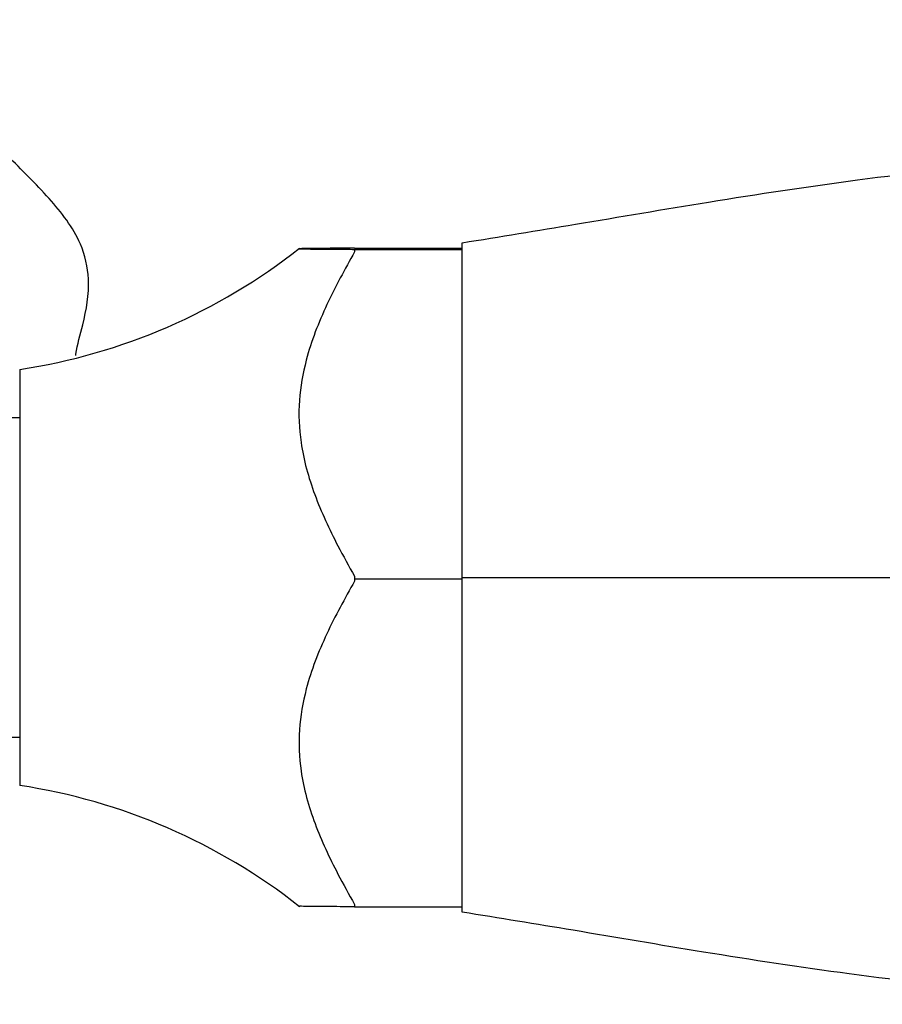
# Model space of a CAD drawing. Units: inches. Extents: x 1.31 to 10.51, y 0.23 to 8.04.
# Drawn here: x 6.22 to 6.45, y 4.9 to 5.15 of the extents above; entities that cross this region are included whole.
import ezdxf

# ---------------------------------------------------------------- set-up
doc = ezdxf.new("R2010")
doc.units = ezdxf.units.IN
doc.header["$MEASUREMENT"] = 0

msp = doc.modelspace()

# ---------------------------------------------------------------- linework, layer by layer
at = {"color": 7, "linetype": 'Continuous', "lineweight": 25}
for p, q in [((6.312113665213368, 5.094471933898098), (6.312113665213368, 5.094469567274919)), ((6.312113665213368, 5.094471933898098), (6.340238665213367, 5.094471933898098)), ((6.340238665213368, 5.008375071805438), (6.340238665213367, 5.095875071805438)), ((6.312113665213368, 5.094154684806034), (6.312113665213368, 5.094152318182855)), ((6.312113665213368, 5.094152318182855), (6.312113665213368, 5.093514806259121)), ((6.312113665213368, 5.094152318182855), (6.340238665213367, 5.094152318182855)), ((6.224613665213369, 5.062750071805438), (6.224613665213369, 5.008375071805438)), ((6.224613665213369, 5.050093821805438), (6.194613665213367, 5.050093821805438)), ((6.224613665213369, 5.008375071805438), (6.224613665213369, 4.954000071805438)), ((6.312113665213368, 5.008692968013928), (6.312113665213368, 5.008055456090195)), ((6.312113665213368, 5.008055456090195), (6.340238665213368, 5.008055456090195)), ((6.312113665213368, 5.008055456090195), (6.312113665213368, 5.007420310789641)), ((6.340238665213368, 4.920875071805439), (6.340238665213368, 5.008375071805438)), ((6.194613665213367, 4.966656321805439), (6.224613665213369, 4.966656321805439)), ((6.312113665213368, 4.922913355013331), (6.312113665213368, 4.922278209712778)), ((6.312113665213368, 4.922278209712778), (6.340238665213368, 4.922278209712778))]:
    msp.add_line(p, q, dxfattribs=at)
for centre, radius, start, end in [((6.201128238192037, 5.217224979857281), 0.1562499999999994, 278.6447025934047, 308.2053638924494), ((6.201128238192037, 4.799525163753594), 0.1562499999999999, 51.79584178549665, 81.35529740659614)]:
    msp.add_arc(centre, radius, start, end, dxfattribs=at)
for points, knots in [([(6.23926921973772, 5.066444949422544), (6.239283105599344, 5.066547276829847), (6.239649968892036, 5.06925075829831), (6.241575367697233, 5.075712720272812), (6.24336824765785, 5.085483041792942), (6.240576346665701, 5.097447280107906), (6.232226014993362, 5.107976653585253), (6.221572481563018, 5.11845242327032), (6.209342034744084, 5.130338412266265), (6.197304857976958, 5.142084245894322), (6.189082478847078, 5.150604469182621), (6.185614273218137, 5.154198305698979)], [0, 0, 0, 0, 0.002812197675508273, 0.07429802534593122, 0.1835551065652682, 0.2688384433264299, 0.399959299523619, 0.5418109758457346, 0.6775324657751214, 0.8639829543635408, 0.9999999999999999, 0.9999999999999999, 0.9999999999999999, 0.9999999999999999]), ([(6.340238665213367, 5.095875071805438), (6.350106252660718, 5.097473548197645), (6.371579955597156, 5.100952129703033), (6.405930723428959, 5.106865869580982), (6.444512588440496, 5.112683446819167), (6.486309397225437, 5.117419750836117), (6.521069896114641, 5.119993855865493), (6.541739540925233, 5.119967001795202), (6.547597785865115, 5.119959390744174)], [0, 0, 0, 0, 0.1437054917625514, 0.3127298396805288, 0.5013685400242094, 0.7041644639178692, 0.9161535165131416, 1, 1, 1, 1]), ([(6.312113665213368, 5.094469567274919), (6.309613575721188, 5.094452671204099), (6.304588807877234, 5.094418712886363), (6.299494484208778, 5.094370380978701), (6.297327212490182, 5.094325033536413), (6.297797699820157, 5.094280676513161), (6.301405003671396, 5.094233047123448), (6.306786453456736, 5.094190338638603), (6.310647932123912, 5.09416449462861), (6.312113665213368, 5.094154684806034)], [0, 0, 0, 0, 0.1695130889121929, 0.3406933715610923, 0.4601012903506917, 0.5832074046692104, 0.7401981811317438, 0.9013848954150459, 1, 1, 1, 1]), ([(6.312113665213368, 5.093514806259121), (6.309613575721188, 5.088963407157362), (6.304588807877234, 5.079815845070864), (6.299494484208778, 5.066796380162744), (6.297327212490182, 5.054580859152049), (6.297797699820157, 5.042632133442777), (6.301405003671396, 5.029801910140072), (6.306786453456736, 5.018297261417965), (6.310647932123912, 5.011335500596871), (6.312113665213368, 5.008692968013928)], [0, 0, 0, 0, 0.1695130889121895, 0.3406933715610869, 0.4601012903506873, 0.5832074046692068, 0.7401981811317403, 0.9013848954150417, 1, 1, 1, 1]), ([(6.312113665213368, 5.007420310789641), (6.309590956432134, 5.002858530537408), (6.304553655047361, 4.993749646407564), (6.299451431978964, 4.98071687947705), (6.297376036048176, 4.968570832620999), (6.297795475041433, 4.956617769033513), (6.301439084208991, 4.943895135554097), (6.306811098603146, 4.932434189314221), (6.310647417401936, 4.925546023960815), (6.312113665213368, 4.922913355013331)], [0, 0, 0, 0, 0.1706385655696831, 0.3407281446966491, 0.4620131568852722, 0.5831989193816163, 0.7419706009345207, 0.9013807085624528, 1, 1, 1, 1]), ([(6.340238665213368, 5.008375071805438), (6.350106252644283, 5.008375071805438), (6.37157995554495, 5.008375071805438), (6.405930723693785, 5.008375071805438), (6.444512587288595, 5.008375071805438), (6.486309401956678, 5.008375071805438), (6.521055458360714, 5.008375071805438), (6.541710639275704, 5.008375071805438), (6.547554425641189, 5.008375071805438)], [0, 0, 0, 0, 0.143735231899805, 0.312794559742659, 0.5014722992404511, 0.7043101921537854, 0.9163431163049954, 1, 1, 1, 1]), ([(6.312113665213368, 4.922280576335957), (6.30959935988834, 4.922297473073021), (6.304546020563247, 4.922331432729799), (6.299645762162504, 4.922379755542325), (6.297504887926683, 4.922415692426861), (6.297782339444152, 4.922432967089471), (6.2978480742575, 4.922437059864789)], [0, 0, 0, 0, 0.3409521269176728, 0.6852575833874269, 0.9254300924449169, 1, 1, 1, 1]), ([(6.552520249406583, 4.897083779283894), (6.545450269773915, 4.896933144255836), (6.522103781730648, 4.896435717238483), (6.484967534984373, 4.899479652105437), (6.442322107138877, 4.904363695132404), (6.404577727307504, 4.910113091325942), (6.370948502238423, 4.915905130746498), (6.349913995596143, 4.919309260118163), (6.340238665213368, 4.920875071805439)], [0, 0, 0, 0, 0.0988734777326367, 0.3265000163530226, 0.5204078453606227, 0.700708049491753, 0.8623334242481422, 1, 1, 1, 1])]:
    msp.add_open_spline(points, degree=3, knots=knots, dxfattribs=at)

doc.saveas('drawing.dxf')
